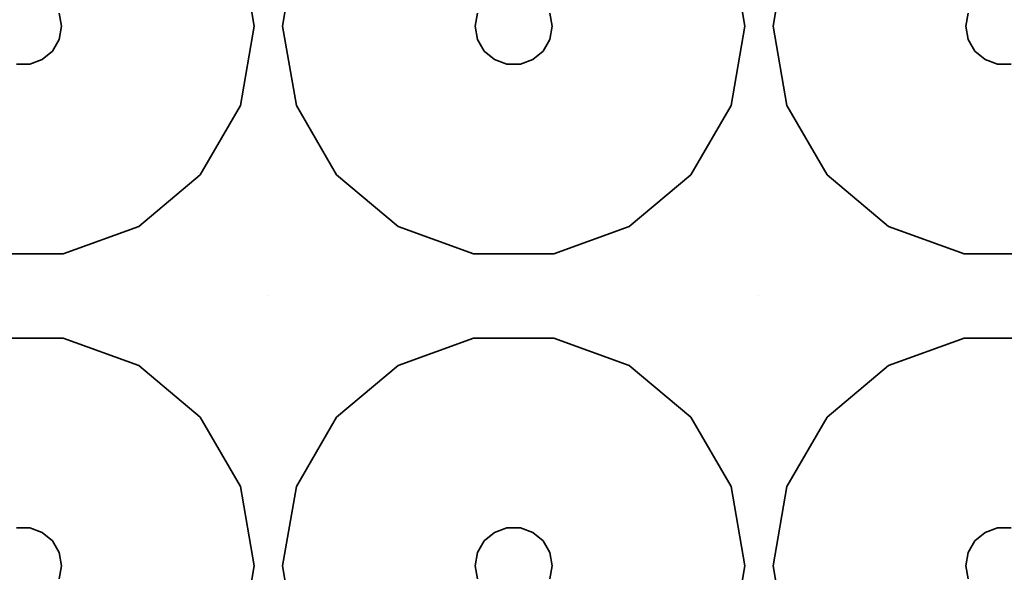
# Model space of a CAD drawing. Units: millimetres. Extents: x -313 to 187, y -244 to 256.
# Drawn here: x -63 to 1, y 128 to 164 of the extents above; entities that cross this region are included whole.
import ezdxf

# ---------------------------------------------------------------- set-up
doc = ezdxf.new("R2010")
doc.units = ezdxf.units.MM
doc.header["$LTSCALE"] = 101.6
doc.layers.add('Volllinie dick', color=7, linetype='Continuous', lineweight=35)

msp = doc.modelspace()

# ---------------------------------------------------------------- linework, layer by layer
at = {"layer": 'Volllinie dick'}
for points, invisible_edges in [([(-60.218, 164.453, 4), (-60.068, 163.598, 4), (-46.658, 146.098, 4), (-46.658, 251.098, 4)], 14), ([(-46.658, 251.098, 4), (-46.658, 146.098, 4), (-33.248, 163.598, 4), (-33.097, 164.453, 4)], 11), ([(-28.398, 164.453, 4), (-28.248, 163.598, 4), (-14.838, 146.098, 4), (-14.838, 251.098, 4)], 14), ([(-14.838, 251.098, 4), (-14.838, 146.098, 4), (-1.428, 163.598, 4), (-1.277, 164.453, 4)], 11), ([(-46.658, 182.348, 22), (-48.472, 168.728, 22), (-47.568, 163.598, 22)], 9), ([(-47.568, 163.598, 22), (-46.658, 146.098, 22), (-46.658, 182.348, 22)], 11), ([(-46.658, 182.348, 22), (-46.658, 146.098, 22), (-45.748, 163.598, 22)], 11), ([(-45.748, 163.598, 22), (-44.843, 168.728, 22), (-46.658, 182.348, 22)], 10), ([(-14.838, 182.348, 22), (-16.652, 168.728, 22), (-15.748, 163.598, 22)], 9), ([(-15.748, 163.598, 22), (-14.838, 146.098, 22), (-14.838, 182.348, 22)], 11), ([(-14.838, 182.348, 22), (-14.838, 146.098, 22), (-13.928, 163.598, 22)], 11), ([(-13.928, 163.598, 22), (-13.023, 168.728, 22), (-14.838, 182.348, 22)], 10), ([(-48.472, 168.728, 22), (-47.568, 163.598, 22), (-60.068, 163.598, 9.5), (-60.218, 164.453, 9.5)], 10), ([(-45.748, 163.598, 22), (-44.843, 168.728, 22), (-33.097, 164.453, 9.5), (-33.248, 163.598, 9.5)], 10), ([(-16.652, 168.728, 22), (-15.748, 163.598, 22), (-28.248, 163.598, 9.5), (-28.398, 164.453, 9.5)], 10), ([(-13.928, 163.598, 22), (-13.023, 168.728, 22), (-1.277, 164.453, 9.5), (-1.428, 163.598, 9.5)], 10), ([(-60.218, 164.453, 4), (-60.218, 164.453, 9.5), (-60.068, 163.598, 9.5), (-60.068, 163.598, 4)], 5), ([(-33.248, 163.598, 4), (-33.248, 163.598, 9.5), (-33.097, 164.453, 9.5), (-33.097, 164.453, 4)], 5), ([(-28.398, 164.453, 4), (-28.398, 164.453, 9.5), (-28.248, 163.598, 9.5), (-28.248, 163.598, 4)], 5), ([(-1.428, 163.598, 4), (-1.428, 163.598, 9.5), (-1.277, 164.453, 9.5), (-1.277, 164.453, 4)], 5), ([(-47.568, 163.598, 22), (-48.472, 158.467, 22), (-60.218, 162.743, 9.5), (-60.068, 163.598, 9.5)], 10), ([(-60.068, 163.598, 4), (-60.068, 163.598, 9.5), (-60.218, 162.743, 9.5), (-60.218, 162.743, 4)], 5), ([(-46.658, 146.098, 4), (-60.068, 163.598, 4), (-60.218, 162.743, 4)], 9), ([(-46.658, 146.098, 22), (-47.568, 163.598, 22), (-48.472, 158.467, 22)], 9), ([(-44.843, 158.467, 22), (-45.748, 163.598, 22), (-46.658, 146.098, 22)], 10), ([(-46.658, 146.098, 4), (-33.097, 162.743, 4), (-33.248, 163.598, 4)], 9), ([(-44.843, 158.467, 22), (-45.748, 163.598, 22), (-33.248, 163.598, 9.5), (-33.097, 162.743, 9.5)], 10), ([(-33.097, 162.743, 4), (-33.097, 162.743, 9.5), (-33.248, 163.598, 9.5), (-33.248, 163.598, 4)], 5), ([(-15.748, 163.598, 22), (-16.652, 158.467, 22), (-28.398, 162.743, 9.5), (-28.248, 163.598, 9.5)], 10), ([(-28.248, 163.598, 4), (-28.248, 163.598, 9.5), (-28.398, 162.743, 9.5), (-28.398, 162.743, 4)], 5), ([(-14.838, 146.098, 4), (-28.248, 163.598, 4), (-28.398, 162.743, 4)], 9), ([(-14.838, 146.098, 22), (-15.748, 163.598, 22), (-16.652, 158.467, 22)], 9), ([(-13.023, 158.467, 22), (-13.928, 163.598, 22), (-14.838, 146.098, 22)], 10), ([(-1.277, 162.743, 4), (-1.428, 163.598, 4), (-14.838, 146.098, 4)], 10), ([(-13.023, 158.467, 22), (-13.928, 163.598, 22), (-1.428, 163.598, 9.5), (-1.277, 162.743, 9.5)], 10), ([(-1.277, 162.743, 4), (-1.277, 162.743, 9.5), (-1.428, 163.598, 9.5), (-1.428, 163.598, 4)], 5), ([(-48.472, 158.467, 22), (-51.077, 153.956, 22), (-60.652, 161.991, 9.5), (-60.218, 162.743, 9.5)], 10), ([(-60.218, 162.743, 4), (-60.218, 162.743, 9.5), (-60.652, 161.991, 9.5), (-60.652, 161.991, 4)], 5), ([(-46.658, 146.098, 4), (-60.218, 162.743, 4), (-60.652, 161.991, 4)], 9), ([(-32.663, 161.991, 4), (-33.097, 162.743, 4), (-46.658, 146.098, 4)], 10), ([(-42.238, 153.956, 22), (-44.843, 158.467, 22), (-33.097, 162.743, 9.5), (-32.663, 161.991, 9.5)], 10), ([(-32.663, 161.991, 4), (-32.663, 161.991, 9.5), (-33.097, 162.743, 9.5), (-33.097, 162.743, 4)], 5), ([(-16.652, 158.467, 22), (-19.257, 153.956, 22), (-28.832, 161.991, 9.5), (-28.398, 162.743, 9.5)], 10), ([(-28.398, 162.743, 4), (-28.398, 162.743, 9.5), (-28.832, 161.991, 9.5), (-28.832, 161.991, 4)], 5), ([(-28.398, 162.743, 4), (-28.832, 161.991, 4), (-14.838, 146.098, 4)], 10), ([(-14.838, 146.098, 4), (-0.843, 161.991, 4), (-1.277, 162.743, 4)], 9), ([(-10.418, 153.956, 22), (-13.023, 158.467, 22), (-1.277, 162.743, 9.5), (-0.843, 161.991, 9.5)], 10), ([(-0.843, 161.991, 4), (-0.843, 161.991, 9.5), (-1.277, 162.743, 9.5), (-1.277, 162.743, 4)], 5), ([(-51.077, 153.956, 22), (-55.068, 150.607, 22), (-61.318, 161.433, 9.5), (-60.652, 161.991, 9.5)], 10), ([(-60.652, 161.991, 4), (-60.652, 161.991, 9.5), (-61.318, 161.433, 9.5), (-61.318, 161.433, 4)], 5), ([(-60.652, 161.991, 4), (-61.318, 161.433, 4), (-46.658, 146.098, 4)], 10), ([(-46.658, 146.098, 4), (-31.998, 161.433, 4), (-32.663, 161.991, 4)], 9), ([(-38.248, 150.607, 22), (-42.238, 153.956, 22), (-32.663, 161.991, 9.5), (-31.998, 161.433, 9.5)], 10), ([(-31.998, 161.433, 4), (-31.998, 161.433, 9.5), (-32.663, 161.991, 9.5), (-32.663, 161.991, 4)], 5), ([(-19.257, 153.956, 22), (-23.248, 150.607, 22), (-29.498, 161.433, 9.5), (-28.832, 161.991, 9.5)], 10), ([(-28.832, 161.991, 4), (-28.832, 161.991, 9.5), (-29.498, 161.433, 9.5), (-29.498, 161.433, 4)], 5), ([(-14.838, 146.098, 4), (-28.832, 161.991, 4), (-29.498, 161.433, 4)], 9), ([(-0.178, 161.433, 4), (-0.843, 161.991, 4), (-14.838, 146.098, 4)], 10), ([(-6.428, 150.607, 22), (-10.418, 153.956, 22), (-0.843, 161.991, 9.5), (-0.178, 161.433, 9.5)], 10), ([(-0.178, 161.433, 4), (-0.178, 161.433, 9.5), (-0.843, 161.991, 9.5), (-0.843, 161.991, 4)], 5), ([(-78.478, 146.098, 4), (-46.658, 146.098, 4), (-62.133, 161.136, 4), (-63.002, 161.136, 4)], 11), ([(-59.963, 148.826, 22), (-65.172, 148.826, 22), (-63.002, 161.136, 9.5), (-62.133, 161.136, 9.5)], 10), ([(-62.133, 161.136, 4), (-62.133, 161.136, 9.5), (-63.002, 161.136, 9.5), (-63.002, 161.136, 4)], 5), ([(-55.068, 150.607, 22), (-59.963, 148.826, 22), (-62.133, 161.136, 9.5), (-61.318, 161.433, 9.5)], 10), ([(-61.318, 161.433, 4), (-61.318, 161.433, 9.5), (-62.133, 161.136, 9.5), (-62.133, 161.136, 4)], 5), ([(-61.318, 161.433, 4), (-62.133, 161.136, 4), (-46.658, 146.098, 4)], 10), ([(-31.182, 161.136, 4), (-31.998, 161.433, 4), (-46.658, 146.098, 4)], 10), ([(-46.658, 146.098, 4), (-14.838, 146.098, 4), (-30.313, 161.136, 4), (-31.182, 161.136, 4)], 11), ([(-33.352, 148.826, 22), (-38.248, 150.607, 22), (-31.998, 161.433, 9.5), (-31.182, 161.136, 9.5)], 10), ([(-28.143, 148.826, 22), (-33.352, 148.826, 22), (-31.182, 161.136, 9.5), (-30.313, 161.136, 9.5)], 10), ([(-31.182, 161.136, 4), (-31.182, 161.136, 9.5), (-31.998, 161.433, 9.5), (-31.998, 161.433, 4)], 5), ([(-30.313, 161.136, 4), (-30.313, 161.136, 9.5), (-31.182, 161.136, 9.5), (-31.182, 161.136, 4)], 5), ([(-23.248, 150.607, 22), (-28.143, 148.826, 22), (-30.313, 161.136, 9.5), (-29.498, 161.433, 9.5)], 10), ([(-29.498, 161.433, 4), (-29.498, 161.433, 9.5), (-30.313, 161.136, 9.5), (-30.313, 161.136, 4)], 5), ([(-29.498, 161.433, 4), (-30.313, 161.136, 4), (-14.838, 146.098, 4)], 10), ([(-14.838, 146.098, 4), (0.638, 161.136, 4), (-0.178, 161.433, 4)], 9), ([(-14.838, 146.098, 4), (16.982, 146.098, 4), (1.507, 161.136, 4), (0.638, 161.136, 4)], 11), ([(-1.532, 148.826, 22), (-6.428, 150.607, 22), (-0.178, 161.433, 9.5), (0.638, 161.136, 9.5)], 10), ([(3.677, 148.826, 22), (-1.532, 148.826, 22), (0.638, 161.136, 9.5), (1.507, 161.136, 9.5)], 10), ([(0.638, 161.136, 4), (0.638, 161.136, 9.5), (-0.178, 161.433, 9.5), (-0.178, 161.433, 4)], 5), ([(1.507, 161.136, 4), (1.507, 161.136, 9.5), (0.638, 161.136, 9.5), (0.638, 161.136, 4)], 5), ([(-48.472, 158.467, 22), (-51.077, 153.956, 22), (-46.658, 146.098, 22)], 10), ([(-46.658, 146.098, 22), (-42.238, 153.956, 22), (-44.843, 158.467, 22)], 9), ([(-16.652, 158.467, 22), (-19.257, 153.956, 22), (-14.838, 146.098, 22)], 10), ([(-14.838, 146.098, 22), (-10.418, 153.956, 22), (-13.023, 158.467, 22)], 9), ([(-46.658, 146.098, 22), (-51.077, 153.956, 22), (-55.068, 150.607, 22)], 9), ([(-38.248, 150.607, 22), (-42.238, 153.956, 22), (-46.658, 146.098, 22)], 10), ([(-14.838, 146.098, 22), (-19.257, 153.956, 22), (-23.248, 150.607, 22)], 9), ([(-6.428, 150.607, 22), (-10.418, 153.956, 22), (-14.838, 146.098, 22)], 10), ([(-55.068, 150.607, 22), (-59.963, 148.826, 22), (-46.658, 146.098, 22)], 10), ([(-33.352, 148.826, 22), (-38.248, 150.607, 22), (-46.658, 146.098, 22)], 10), ([(-14.838, 146.098, 22), (-23.248, 150.607, 22), (-28.143, 148.826, 22)], 9), ([(-1.532, 148.826, 22), (-6.428, 150.607, 22), (-14.838, 146.098, 22)], 10), ([(-78.478, 146.098, 22), (-46.658, 146.098, 22), (-59.963, 148.826, 22), (-65.172, 148.826, 22)], 11), ([(-46.658, 146.098, 22), (-14.838, 146.098, 22), (-28.143, 148.826, 22), (-33.352, 148.826, 22)], 11), ([(-14.838, 146.098, 22), (16.982, 146.098, 22), (3.677, 148.826, 22), (-1.532, 148.826, 22)], 11), ([(-65.172, 143.37, 22), (-59.963, 143.37, 22), (-46.658, 146.098, 22), (-78.478, 146.098, 22)], 14), ([(-46.658, 146.098, 4), (-78.478, 146.098, 4), (-63.002, 131.06, 4), (-62.133, 131.06, 4)], 11), ([(-46.658, 146.098, 4), (-62.133, 131.06, 4), (-61.318, 130.763, 4)], 9), ([(-46.658, 146.098, 4), (-61.318, 130.763, 4), (-60.652, 130.205, 4)], 9), ([(-60.652, 130.205, 4), (-60.218, 129.453, 4), (-46.658, 146.098, 4)], 10), ([(-46.658, 111.098, 4), (-46.658, 146.098, 4), (-60.068, 128.598, 4), (-60.218, 127.743, 4)], 11), ([(-60.218, 129.453, 4), (-60.068, 128.598, 4), (-46.658, 146.098, 4)], 10), ([(-46.658, 146.098, 22), (-59.963, 143.37, 22), (-55.068, 141.588, 22)], 9), ([(-55.068, 141.588, 22), (-51.077, 138.239, 22), (-46.658, 146.098, 22)], 10), ([(-46.658, 146.098, 22), (-51.077, 138.239, 22), (-48.472, 133.728, 22)], 9), ([(-48.472, 133.728, 22), (-47.568, 128.598, 22), (-46.658, 146.098, 22)], 10), ([(-46.658, 111.098, 22), (-46.658, 146.098, 22), (-47.568, 128.598, 22)], 11), ([(-46.658, 146.098, 22), (-38.248, 141.588, 22), (-33.352, 143.37, 22)], 9), ([(-46.658, 146.098, 22), (-46.658, 111.098, 22), (-45.748, 128.598, 22)], 11), ([(-33.352, 143.37, 22), (-28.143, 143.37, 22), (-14.838, 146.098, 22), (-46.658, 146.098, 22)], 14), ([(-45.748, 128.598, 22), (-44.843, 133.728, 22), (-46.658, 146.098, 22)], 10), ([(-44.843, 133.728, 22), (-42.238, 138.239, 22), (-46.658, 146.098, 22)], 10), ([(-42.238, 138.239, 22), (-38.248, 141.588, 22), (-46.658, 146.098, 22)], 10), ([(-14.838, 146.098, 4), (-46.658, 146.098, 4), (-31.182, 131.06, 4), (-30.313, 131.06, 4)], 11), ([(-46.658, 146.098, 4), (-32.663, 130.205, 4), (-31.998, 130.763, 4)], 9), ([(-31.998, 130.763, 4), (-31.182, 131.06, 4), (-46.658, 146.098, 4)], 10), ([(-46.658, 146.098, 4), (-46.658, 111.098, 4), (-33.248, 128.598, 4), (-33.097, 129.453, 4)], 11), ([(-33.097, 129.453, 4), (-32.663, 130.205, 4), (-46.658, 146.098, 4)], 10), ([(-30.313, 131.06, 4), (-29.498, 130.763, 4), (-14.838, 146.098, 4)], 10), ([(-14.838, 146.098, 4), (-29.498, 130.763, 4), (-28.832, 130.205, 4)], 9), ([(-28.832, 130.205, 4), (-28.398, 129.453, 4), (-14.838, 146.098, 4)], 10), ([(-14.838, 111.098, 4), (-14.838, 146.098, 4), (-28.248, 128.598, 4), (-28.398, 127.743, 4)], 11), ([(-28.398, 129.453, 4), (-28.248, 128.598, 4), (-14.838, 146.098, 4)], 10), ([(-14.838, 146.098, 22), (-28.143, 143.37, 22), (-23.248, 141.588, 22)], 9), ([(-23.248, 141.588, 22), (-19.257, 138.239, 22), (-14.838, 146.098, 22)], 10), ([(-14.838, 146.098, 22), (-19.257, 138.239, 22), (-16.652, 133.728, 22)], 9), ([(-16.652, 133.728, 22), (-15.748, 128.598, 22), (-14.838, 146.098, 22)], 10), ([(-14.838, 111.098, 22), (-14.838, 146.098, 22), (-15.748, 128.598, 22)], 11), ([(-14.838, 146.098, 22), (-6.428, 141.588, 22), (-1.532, 143.37, 22)], 9), ([(-14.838, 146.098, 22), (-10.418, 138.239, 22), (-6.428, 141.588, 22)], 9), ([(-1.532, 143.37, 22), (3.677, 143.37, 22), (16.982, 146.098, 22), (-14.838, 146.098, 22)], 14), ([(-14.838, 146.098, 22), (-14.838, 111.098, 22), (-13.928, 128.598, 22)], 11), ([(-13.928, 128.598, 22), (-13.023, 133.728, 22), (-14.838, 146.098, 22)], 10), ([(-13.023, 133.728, 22), (-10.418, 138.239, 22), (-14.838, 146.098, 22)], 10), ([(16.982, 146.098, 4), (-14.838, 146.098, 4), (0.638, 131.06, 4), (1.507, 131.06, 4)], 11), ([(-14.838, 146.098, 4), (-0.843, 130.205, 4), (-0.178, 130.763, 4)], 9), ([(-0.178, 130.763, 4), (0.638, 131.06, 4), (-14.838, 146.098, 4)], 10), ([(-14.838, 146.098, 4), (-14.838, 111.098, 4), (-1.428, 128.598, 4), (-1.277, 129.453, 4)], 11), ([(-1.277, 129.453, 4), (-0.843, 130.205, 4), (-14.838, 146.098, 4)], 10), ([(-65.172, 143.37, 22), (-59.963, 143.37, 22), (-62.133, 131.06, 9.5), (-63.002, 131.06, 9.5)], 10), ([(-59.963, 143.37, 22), (-55.068, 141.588, 22), (-61.318, 130.763, 9.5), (-62.133, 131.06, 9.5)], 10), ([(-38.248, 141.588, 22), (-33.352, 143.37, 22), (-31.182, 131.06, 9.5), (-31.998, 130.763, 9.5)], 10), ([(-33.352, 143.37, 22), (-28.143, 143.37, 22), (-30.313, 131.06, 9.5), (-31.182, 131.06, 9.5)], 10), ([(-28.143, 143.37, 22), (-23.248, 141.588, 22), (-29.498, 130.763, 9.5), (-30.313, 131.06, 9.5)], 10), ([(-6.428, 141.588, 22), (-1.532, 143.37, 22), (0.638, 131.06, 9.5), (-0.178, 130.763, 9.5)], 10), ([(-1.532, 143.37, 22), (3.677, 143.37, 22), (1.507, 131.06, 9.5), (0.638, 131.06, 9.5)], 10), ([(-55.068, 141.588, 22), (-51.077, 138.239, 22), (-60.652, 130.205, 9.5), (-61.318, 130.763, 9.5)], 10), ([(-42.238, 138.239, 22), (-38.248, 141.588, 22), (-31.998, 130.763, 9.5), (-32.663, 130.205, 9.5)], 10), ([(-23.248, 141.588, 22), (-19.257, 138.239, 22), (-28.832, 130.205, 9.5), (-29.498, 130.763, 9.5)], 10), ([(-10.418, 138.239, 22), (-6.428, 141.588, 22), (-0.178, 130.763, 9.5), (-0.843, 130.205, 9.5)], 10), ([(-51.077, 138.239, 22), (-48.472, 133.728, 22), (-60.218, 129.453, 9.5), (-60.652, 130.205, 9.5)], 10), ([(-44.843, 133.728, 22), (-42.238, 138.239, 22), (-32.663, 130.205, 9.5), (-33.097, 129.453, 9.5)], 10), ([(-19.257, 138.239, 22), (-16.652, 133.728, 22), (-28.398, 129.453, 9.5), (-28.832, 130.205, 9.5)], 10), ([(-13.023, 133.728, 22), (-10.418, 138.239, 22), (-0.843, 130.205, 9.5), (-1.277, 129.453, 9.5)], 10), ([(-48.472, 133.728, 22), (-47.568, 128.598, 22), (-60.068, 128.598, 9.5), (-60.218, 129.453, 9.5)], 10), ([(-45.748, 128.598, 22), (-44.843, 133.728, 22), (-33.097, 129.453, 9.5), (-33.248, 128.598, 9.5)], 10), ([(-16.652, 133.728, 22), (-15.748, 128.598, 22), (-28.248, 128.598, 9.5), (-28.398, 129.453, 9.5)], 10), ([(-13.928, 128.598, 22), (-13.023, 133.728, 22), (-1.277, 129.453, 9.5), (-1.428, 128.598, 9.5)], 10), ([(-63.002, 131.06, 4), (-63.002, 131.06, 9.5), (-62.133, 131.06, 9.5), (-62.133, 131.06, 4)], 5), ([(-62.133, 131.06, 4), (-62.133, 131.06, 9.5), (-61.318, 130.763, 9.5), (-61.318, 130.763, 4)], 5), ([(-31.998, 130.763, 4), (-31.998, 130.763, 9.5), (-31.182, 131.06, 9.5), (-31.182, 131.06, 4)], 5), ([(-31.182, 131.06, 4), (-31.182, 131.06, 9.5), (-30.313, 131.06, 9.5), (-30.313, 131.06, 4)], 5), ([(-30.313, 131.06, 4), (-30.313, 131.06, 9.5), (-29.498, 130.763, 9.5), (-29.498, 130.763, 4)], 5), ([(-0.178, 130.763, 4), (-0.178, 130.763, 9.5), (0.638, 131.06, 9.5), (0.638, 131.06, 4)], 5), ([(0.638, 131.06, 4), (0.638, 131.06, 9.5), (1.507, 131.06, 9.5), (1.507, 131.06, 4)], 5), ([(-61.318, 130.763, 4), (-61.318, 130.763, 9.5), (-60.652, 130.205, 9.5), (-60.652, 130.205, 4)], 5), ([(-32.663, 130.205, 4), (-32.663, 130.205, 9.5), (-31.998, 130.763, 9.5), (-31.998, 130.763, 4)], 5), ([(-29.498, 130.763, 4), (-29.498, 130.763, 9.5), (-28.832, 130.205, 9.5), (-28.832, 130.205, 4)], 5), ([(-0.843, 130.205, 4), (-0.843, 130.205, 9.5), (-0.178, 130.763, 9.5), (-0.178, 130.763, 4)], 5), ([(-60.652, 130.205, 4), (-60.652, 130.205, 9.5), (-60.218, 129.453, 9.5), (-60.218, 129.453, 4)], 5), ([(-33.097, 129.453, 4), (-33.097, 129.453, 9.5), (-32.663, 130.205, 9.5), (-32.663, 130.205, 4)], 5), ([(-28.832, 130.205, 4), (-28.832, 130.205, 9.5), (-28.398, 129.453, 9.5), (-28.398, 129.453, 4)], 5), ([(-1.277, 129.453, 4), (-1.277, 129.453, 9.5), (-0.843, 130.205, 9.5), (-0.843, 130.205, 4)], 5), ([(-60.218, 129.453, 4), (-60.218, 129.453, 9.5), (-60.068, 128.598, 9.5), (-60.068, 128.598, 4)], 5), ([(-33.248, 128.598, 4), (-33.248, 128.598, 9.5), (-33.097, 129.453, 9.5), (-33.097, 129.453, 4)], 5), ([(-28.398, 129.453, 4), (-28.398, 129.453, 9.5), (-28.248, 128.598, 9.5), (-28.248, 128.598, 4)], 5), ([(-1.428, 128.598, 4), (-1.428, 128.598, 9.5), (-1.277, 129.453, 9.5), (-1.277, 129.453, 4)], 5), ([(-47.568, 128.598, 22), (-48.472, 123.467, 22), (-60.218, 127.743, 9.5), (-60.068, 128.598, 9.5)], 10), ([(-60.068, 128.598, 4), (-60.068, 128.598, 9.5), (-60.218, 127.743, 9.5), (-60.218, 127.743, 4)], 5), ([(-47.568, 128.598, 22), (-48.472, 123.467, 22), (-46.658, 111.098, 22)], 10), ([(-44.843, 123.467, 22), (-45.748, 128.598, 22), (-46.658, 111.098, 22)], 10), ([(-46.658, 111.098, 4), (-33.097, 127.743, 4), (-33.248, 128.598, 4)], 9), ([(-44.843, 123.467, 22), (-45.748, 128.598, 22), (-33.248, 128.598, 9.5), (-33.097, 127.743, 9.5)], 10), ([(-33.097, 127.743, 4), (-33.097, 127.743, 9.5), (-33.248, 128.598, 9.5), (-33.248, 128.598, 4)], 5), ([(-15.748, 128.598, 22), (-16.652, 123.467, 22), (-28.398, 127.743, 9.5), (-28.248, 128.598, 9.5)], 10), ([(-28.248, 128.598, 4), (-28.248, 128.598, 9.5), (-28.398, 127.743, 9.5), (-28.398, 127.743, 4)], 5), ([(-15.748, 128.598, 22), (-16.652, 123.467, 22), (-14.838, 111.098, 22)], 10), ([(-13.023, 123.467, 22), (-13.928, 128.598, 22), (-14.838, 111.098, 22)], 10), ([(-1.277, 127.743, 4), (-1.428, 128.598, 4), (-14.838, 111.098, 4)], 10), ([(-13.023, 123.467, 22), (-13.928, 128.598, 22), (-1.428, 128.598, 9.5), (-1.277, 127.743, 9.5)], 10), ([(-1.277, 127.743, 4), (-1.277, 127.743, 9.5), (-1.428, 128.598, 9.5), (-1.428, 128.598, 4)], 5)]:
    msp.add_3dface(points, dxfattribs=dict(at, invisible_edges=invisible_edges))

doc.saveas('drawing.dxf')
